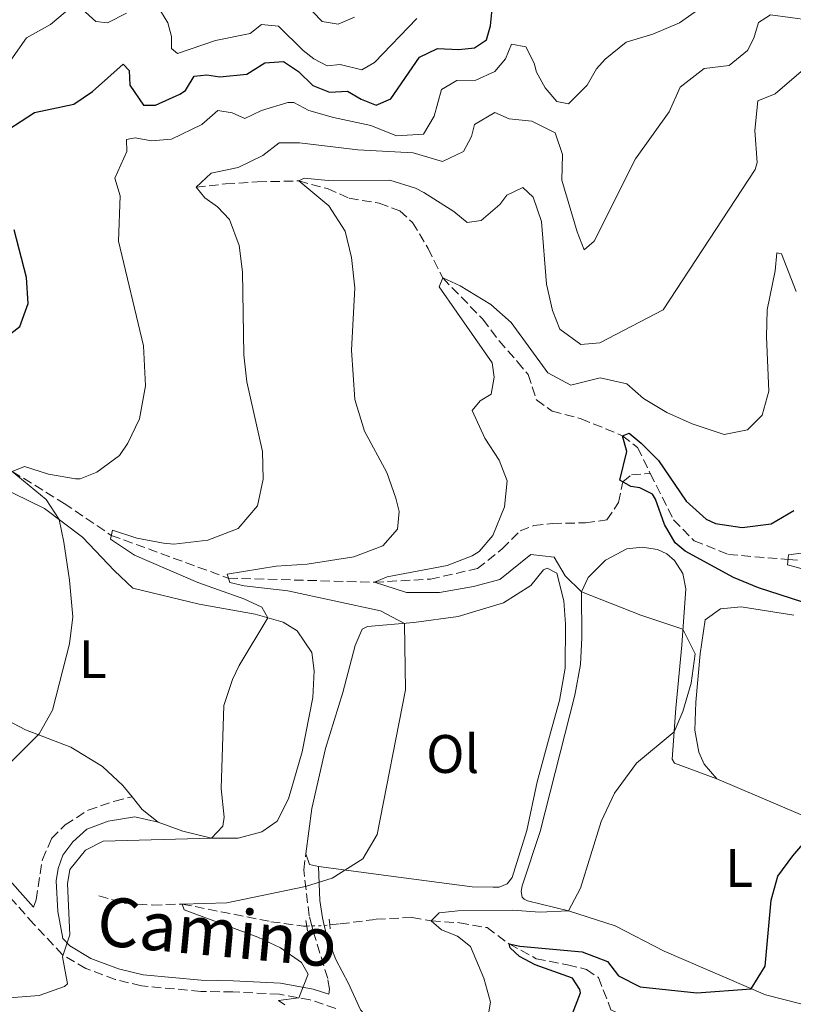
# Model space of a CAD drawing. Units: metres. Extents: x 628215 to 631677, y 4713423 to 4715800.
# Drawn here: x 629992 to 630135, y 4714071 to 4714252 of the extents above; entities that cross this region are included whole.
import ezdxf
from ezdxf.enums import TextEntityAlignment as Align

# ---------------------------------------------------------------- set-up
doc = ezdxf.new("R2010")
doc.units = ezdxf.units.M
doc.header["$MEASUREMENT"] = 0
for name, pattern in [('DGN Style 2', [1.7399219301090239, 1.043953158065414, -0.6959687720436097]), ('DGN Style 3', [2.435890702152634, 1.739921930109024, -0.6959687720436097]), ('DGN Style 5', [1.217945351076317, 0.5219765790327072, -0.6959687720436097])]:
    doc.linetypes.add(name, pattern=pattern)
for name, color, linetype, lineweight in [('Barranco lineal', 142, 'DGN Style 3', 13), ('Barranco lineal no visto', 142, 'DGN Style 5', 0), ('Camino', 7, 'DGN Style 3', 0), ('Curva de nivel directora', 30, 'Continuous', 30), ('Curva de nivel intermedia', 30, 'Continuous', 0), ('Etiqueta de uso rústico', 92, 'Continuous', 0), ('Línea de cambio de uso (parcela vista)', 92, 'Continuous', 0), ('Margen derecho', 7, 'Continuous', 0), ('Pontón-alcantarilla (pasos de agua)', 1, 'DGN Style 2', 0)]:
    doc.layers.add(name, color=color, linetype=linetype, lineweight=lineweight)
doc.styles.add('Style-Arial', font='arial.ttf')

msp = doc.modelspace()

# ---------------------------------------------------------------- linework, layer by layer
at = {"layer": 'Barranco lineal', "color": 142, "linetype": 'DGN Style 3', "lineweight": 13}
for points in [[(630024.5800000001, 4714221.57, 540), (630030.0199999996, 4714222.130000001, 539.0599999999977), (630035.8899999997, 4714222.529999999, 537.6000000000058), (630043.54, 4714222.689999999, 535), (630048.8499999996, 4714221.27, 534.7200000000012), (630052.8700000001, 4714219.51, 533.779999999999), (630058.4100000003, 4714218.560000001, 532.9799999999959), (630062.2100000001, 4714217.17, 532.5099999999948), (630064.5700000003, 4714215.039999999, 532.2100000000064), (630067.4400000004, 4714210.230000001, 531.6900000000023), (630070.1299999999, 4714204.77, 530), (630077.5599999997, 4714197.140000001, 529.1100000000006), (630080.54, 4714193.15, 528.1900000000023), (630083.9600000001, 4714189.300000001, 527.9799999999959), (630085.9000000004, 4714186.960000001, 527.2299999999959), (630087.4500000002, 4714182.24, 526.7100000000064), (630090.3499999996, 4714180.180000001, 526.5899999999965), (630095.6900000004, 4714178.76, 526.1999999999971), (630103.3600000005, 4714175.65, 525), (630106.1200000001, 4714173.460000001, 525), (630108.4699999997, 4714168.66, 524.6699999999983)], [(629990.6299999999, 4714169.050000001, 545), (630000.2199999997, 4714163.15, 544.0099999999948), (630008.9199999999, 4714157.24, 540), (630030.5300000003, 4714149.34, 535), (630057.5199999996, 4714148.58, 530), (630067.8499999996, 4714149.17, 529.25), (630076.5499999998, 4714151.100000001, 528.779999999999), (630081.0999999996, 4714154.74, 528.2200000000012), (630084.4299999997, 4714158.08, 527.8399999999965), (630086.9500000002, 4714159.060000001, 527.6000000000058), (630090.3700000001, 4714159.449999999, 527.279999999999), (630096.4800000006, 4714159.550000001, 526.8099999999977), (630100.4600000001, 4714160.08, 525.820000000007), (630102.6200000001, 4714163.310000001, 525.4900000000052), (630103.3799999999, 4714167.119999999, 525), (630105, 4714168.41, 524.8600000000006), (630108.4699999997, 4714168.66, 524.6699999999983)], [(630108.4699999997, 4714168.66, 524.6699999999983), (630112.75, 4714160.130000001, 524.1100000000006), (630116.5700000003, 4714156.25, 523.070000000007), (630122.9000000004, 4714153.720000001, 521.9499999999971), (630133.9299999997, 4714152.779999999, 520), (630142.4400000004, 4714152.24, 519.2100000000064)], [(630006.6500000004, 4714090.680000001, 538.3999999999943), (630011.4100000003, 4714089.300000001, 537.6900000000023), (630016.5899999999, 4714088.970000001, 536.3500000000058), (630022.0099999999, 4714089.16, 535), (630038.3899999997, 4714085.9, 534.179999999993), (630044.4100000003, 4714085.08, 533.8999999999943), (630045.0099999999, 4714085.100000001, 533.8500000000058)], [(630049.2599999999, 4714085.32, 533.3500000000058), (630051.1699999999, 4714085.5, 533), (630057.8499999996, 4714086.34, 532.320000000007), (630064.4699999997, 4714086.680000001, 531.2899999999936), (630068.0099999999, 4714086.039999999, 530), (630073.25, 4714085.699999999, 528.8000000000029), (630078.3200000003, 4714084.800000001, 526.9900000000052), (630082.4199999999, 4714081.789999999, 525), (630087.4000000004, 4714079.050000001, 524.5800000000017), (630093.1900000004, 4714077.92, 524.0099999999948), (630096.6799999997, 4714077.09, 523.3300000000017), (630098.9199999999, 4714075.57, 523), (630101.2000000002, 4714069.619999999, 522.0899999999965), (630104.0099999999, 4714068.33, 521.8999999999943), (630110.29, 4714066.32, 521.5200000000041), (630120.6100000005, 4714062.390000001, 520), (630124.3600000005, 4714059.75, 519.6699999999983), (630128.8600000005, 4714057.470000001, 519.5099999999948), (630143.2100000001, 4714053.57, 518.2899999999936)]]:
    msp.add_polyline3d(points, dxfattribs=at)
at = {"layer": 'Barranco lineal no visto', "color": 142, "linetype": 'DGN Style 5', "lineweight": 0, "extrusion": (0.07269212614273413, 0.001514419237020227, 0.9973532780971964), "elevation": 53470.8495504228, "flags": 128}
msp.add_lwpolyline([(4699939.32140687, -726131.2367648281), (4699939.32140687, -726132.1995212875)], dxfattribs=at)
at = {"layer": 'Barranco lineal no visto', "color": 142, "linetype": 'DGN Style 5', "lineweight": 0, "extrusion": (0.01375955522760688, 0.8785476054893826, 0.47745657344811), "elevation": 4150472.20333905, "flags": 128}
msp.add_lwpolyline([(-556147.1456114218, -2254736.696285821), (-556148.7547876094, -2254736.832858142), (-556149.433764639, -2254736.980811489)], dxfattribs=at)
at = {"layer": 'Barranco lineal no visto', "color": 142, "linetype": 'DGN Style 5', "lineweight": 0, "extrusion": (0.1754262649982105, 0.01754262636598143, 0.9843362646011582), "elevation": 193749.6216195294, "flags": 128}
msp.add_lwpolyline([(4627997.967514426, -1078729.091482371), (4627997.967514426, -1078730.112462292)], dxfattribs=at)
at = {"layer": 'Camino', "color": 7, "linetype": 'DGN Style 3', "lineweight": 0}
for points in [[(629994.5700000002, 4714088.61, 540.9199999999983), (629995.0599999975, 4714089.930000002, 540.8999999999943), (629996.1900000006, 4714097.37, 540.7400000000054), (629997.9099999996, 4714101.230000002, 540.7400000000054), (630000.4299999987, 4714103.78, 540.7599999999949), (630004.6399999997, 4714106.490000002, 540.779999999999), (630009.559999997, 4714108.180000002, 541.3099999999977), (630012.749999999, 4714108.939999999, 541.330000000002)], [(630045.9699999982, 4714085.119999999, 534.0000000000001), (630045.4600000008, 4714086.970000002, 534.2100000000065), (630044.4599999995, 4714095.460000001, 535.3899999999994), (630044.8700000007, 4714098.449999999, 536.0800000000019)], [(630050.3899999994, 4714069.880000002, 534.279999999999), (630045.6700000009, 4714071.450000001, 534.8399999999966), (630039.9600000001, 4714072.500000001, 535.6900000000023), (630031.3799999993, 4714072.930000001, 536.8600000000006), (630025.4400000003, 4714073.02, 537.3099999999978), (630014.4799999989, 4714074.060000001, 538.4600000000065), (630009.6399999999, 4714075.220000002, 538.9700000000013), (630004.2300000007, 4714077.26, 539.5599999999977), (629999.9400000013, 4714079.779999999, 540.0599999999978), (629994.6299999983, 4714085.440000001, 540.5200000000041), (629987.2099999997, 4714093.770000001, 542.3999999999943)], [(630049.0799999973, 4714072.49, 534.5200000000043), (630049.2499999994, 4714073.430000001, 534.5200000000043), (630048.8899999995, 4714075.42, 534.5200000000043), (630046.4100000008, 4714083.51, 533.8099999999978), (630045.9699999982, 4714085.119999999, 534.0000000000001)]]:
    msp.add_polyline3d(points, dxfattribs=at)
at = {"layer": 'Curva de nivel directora', "color": 30, "linetype": 'Continuous', "lineweight": 30, "flags": 128}
for points, elevation in [([(629987.469999999, 4714230.680000001), (629994.7699999991, 4714235.310000001), (630002.02, 4714236.840000001), (630005.4600000001, 4714239.200000001), (630011.1100000006, 4714244.270000001), (630012.2100000002, 4714243.060000001), (630012.3499999989, 4714240.390000002), (630014.8999999993, 4714236.670000001), (630017.0599999984, 4714236.660000003), (630021.6099999992, 4714238.710000002), (630022.6100000006, 4714239.380000002), (630024.2099999987, 4714242.04), (630026.5499999989, 4714242.310000001), (630028.9499999996, 4714241.930000001), (630033.9299999995, 4714242.390000001), (630037.28, 4714244.500000001), (630040.6999999998, 4714244.750000001), (630043.5000000005, 4714242.910000001), (630046.1299999993, 4714240.33), (630049.2499999994, 4714239.109999999), (630052.5300000008, 4714239.260000002), (630055.0499999997, 4714237.790000001), (630057.8399999993, 4714236.710000001), (630060.5399999993, 4714237.830000001), (630065.8199999989, 4714245.58), (630069.1799999983, 4714247.180000001), (630073.1300000001, 4714246.970000001), (630075.989999999, 4714247.25), (630078.2199999996, 4714248.740000002), (630078.9299999982, 4714251.330000001), (630079.4299999989, 4714256.300000003)], 550.0000000000001), ([(629988.4500000003, 4714193.02), (629992.0199999998, 4714195.800000001), (629993.6000000001, 4714200.060000001), (629993.2899999995, 4714204.890000001), (629990.9800000006, 4714213.690000001)], 550.0000000000001), ([(630144.6299999991, 4714142.300000002), (630128.4399999997, 4714147.540000001), (630123.8499999986, 4714149.49), (630114.919999999, 4714154.32), (630113.0799999996, 4714155.890000002), (630111.0999999992, 4714159.240000002), (630109.4400000006, 4714163.930000002), (630108.8499999985, 4714164.840000001), (630106.5300000004, 4714166.020000001), (630104.8799999986, 4714166.28), (630102.8400000001, 4714167.420000001), (630104.1199999988, 4714172.7), (630103.360000001, 4714175.65), (630104.5799999991, 4714176.090000001), (630106.7699999996, 4714174.289999999), (630109.9700000003, 4714171.060000001), (630115.0699999988, 4714163.58), (630118.7799999992, 4714160.25), (630120.4899999991, 4714159.440000001), (630125.4400000002, 4714158.720000001), (630130.7799999999, 4714159.369999999), (630134.9699999986, 4714161.83)], 525.0000000000001), ([(630094.0499999991, 4714068.730000001), (630095.5800000003, 4714072.74), (630095.4299999983, 4714073.400000002), (630094.1299999997, 4714075.449999999), (630087.2299999996, 4714077.920000002), (630084.3399999995, 4714079.470000001), (630082.5800000004, 4714081.04), (630082.4199999995, 4714081.790000001), (630084.3999999999, 4714081.350000001), (630095.8799999999, 4714080.36), (630100.5400000003, 4714078.560000001), (630102.63, 4714075.869999999), (630106.6100000008, 4714073.86), (630117.0899999995, 4714072.760000001), (630127.1299999999, 4714073.480000001), (630129.7000000003, 4714077.7), (630130.8099999989, 4714089.890000001), (630132.0099999993, 4714094.33), (630134.7699999998, 4714098.029999999), (630139.989999999, 4714104.12)], 525.0000000000001)]:
    msp.add_lwpolyline(points, dxfattribs=dict(at, elevation=elevation))
at = {"layer": 'Curva de nivel intermedia', "color": 30, "linetype": 'Continuous', "lineweight": 0, "flags": 128}
for points, elevation in [([(630108.9199999998, 4714249.779999998), (630113.8500000006, 4714251.899999999), (630122.5600000012, 4714258.06)], 545), ([(630111.9300000007, 4714235.439999999), (630113.9700000014, 4714240.029999998), (630118.4200000016, 4714243.48), (630123.0199999993, 4714243.98), (630126.4000000012, 4714246.760000001), (630127.5900000003, 4714249.029999999), (630128.4800000021, 4714251.959999999), (630130.6700000004, 4714253.359999998), (630137.9200000013, 4714252.399999999), (630149.9700000011, 4714256.350000001)], 540.0000000000001), ([(629990.4000000015, 4714245.02), (629993.2699999993, 4714249.119999998), (629997.7199999995, 4714251.600000001), (630001.5799999997, 4714254.82)], 555.0000000000001), ([(630003.5199999998, 4714254.4), (630006.0900000003, 4714252.140000001), (630008.2400000006, 4714251.869999998), (630011.7499999999, 4714253.689999999)], 555.0000000000001), ([(630018.0400000019, 4714254.119999998), (630019.3499999995, 4714251.91), (630020.04, 4714249.36), (630020.0600000002, 4714247.130000002), (630021.150000001, 4714246.230000001), (630028.1400000004, 4714248.609999998), (630034.570000001, 4714249.949999998), (630036.6900000023, 4714251.579999999), (630039.8200000015, 4714251.249999999), (630044.35, 4714246.77), (630046.3000000013, 4714245.249999999), (630048.7900000013, 4714243.949999998), (630051.1800000007, 4714244.220000002), (630055.1900000006, 4714243.210000001), (630057.5399999997, 4714244.560000001), (630065.3300000015, 4714252.679999999)], 555.0000000000001), ([(630046.1200000001, 4714253.939999999), (630047.8600000015, 4714252.140000001), (630050.85, 4714251.650000001)], 560), ([(630050.85, 4714251.650000001), (630053.8400000005, 4714252.939999999)], 560), ([(629990.2000000004, 4714115.15), (629995.5899999995, 4714120.59), (629998.0900000005, 4714124.939999999), (630001.1900000008, 4714137.220000001), (630001.7899999998, 4714142.199999998), (630001.2100000009, 4714148.96), (630000.1700000016, 4714155.960000001), (629999.2800000019, 4714160.17), (629996.8700000002, 4714163.890000001), (629990.6299999995, 4714169.05), (629992.8700000015, 4714169.939999999), (629997.3500000008, 4714168.550000002), (630002.3100000008, 4714167.689999999), (630003.1500000011, 4714167.710000001), (630006.2699999991, 4714168.929999999), (630010.4500000011, 4714171.96), (630011.9700000011, 4714174.289999999), (630014.1100000001, 4714178.789999999), (630015.2300000022, 4714184.84), (630014.85, 4714192.230000001), (630010.2800000013, 4714211.599999999), (630010.5700000018, 4714219.930000001), (630009.5800000017, 4714223.199999999), (630011.8000000013, 4714228.119999999), (630011.7099999995, 4714230.37), (630013.3099999999, 4714230.679999998), (630016.3200000008, 4714230.119999999), (630020.0300000012, 4714230.42), (630025.6200000013, 4714233.09), (630028.5899999996, 4714235.679999999), (630031.2699999998, 4714235.249999999), (630033.5899999997, 4714234.25), (630036.6699999998, 4714235.71), (630041.5500000014, 4714237.179999998), (630042.6600000003, 4714237.17), (630045.4100000015, 4714235.71), (630049.9800000003, 4714234.42), (630056.8700000015, 4714232.939999998), (630061.600000001, 4714231.039999999), (630066.6000000011, 4714231.319999999), (630068.5400000013, 4714234.63), (630069.9100000014, 4714239.59), (630072.7500000001, 4714241.230000001), (630076.2800000017, 4714241.289999999), (630079.7700000008, 4714242.890000002), (630081.7100000009, 4714245.23), (630082.8399999997, 4714247.920000001), (630085.4800000017, 4714247.449999999), (630087.0300000008, 4714244.42), (630087.4300000007, 4714242.779999999), (630089.0300000012, 4714239.9), (630091.2300000006, 4714237.350000001), (630093.3499999995, 4714236.960000001), (630096.8200000008, 4714240.399999999), (630098.5100000006, 4714243.390000001), (630100.1199999999, 4714245.199999998), (630104.0000000002, 4714248.350000001), (630108.9199999998, 4714249.779999998)], 545), ([(630091.7699999993, 4714195.329999999), (630095.6200000005, 4714192.479999999), (630099.1800000012, 4714192.779999998), (630110.8300000009, 4714198.880000001), (630127.8499999996, 4714224.779999999), (630128.1900000017, 4714226.09), (630127.7700000014, 4714231.999999999), (630128.3400000012, 4714237.46), (630131.5100000009, 4714238.779999998), (630139.3400000007, 4714245.48)], 535), ([(629988.5100000006, 4714071.71), (629995.6200000007, 4714072.249999999), (630000.3100000002, 4714073.9), (630000.850000001, 4714074.449999998), (629999.91, 4714079.390000001), (630001.24, 4714083.469999999), (630000.850000001, 4714092.899999999), (630001.2800000003, 4714095.539999999), (630004.1400000014, 4714099.109999998), (630007.4000000001, 4714100.759999998), (630027.4200000007, 4714101.330000001), (630029.5500000007, 4714103.53), (630029.7499999999, 4714105.170000001), (630029.1999999998, 4714110.470000001), (630029.7000000007, 4714125.84), (630031.2899999998, 4714130.619999998), (630032.5400000014, 4714133.220000001), (630037.8099999998, 4714142.009999999), (630036.7400000015, 4714143.970000001), (630033.4300000012, 4714145.509999999), (630024.8800000015, 4714148.52), (630013.1900000015, 4714153.600000001), (630008.7700000004, 4714156.529999998), (630009.1200000013, 4714158.23), (630013.6100000017, 4714156.699999998), (630018.5400000003, 4714155.779999999), (630020.4900000016, 4714155.59), (630026.7700000004, 4714156.350000001), (630032.3700000015, 4714158.509999999), (630035.9200000011, 4714162.699999999), (630036.9600000004, 4714167.600000001), (630036.8399999997, 4714172.749999999), (630033.9500000018, 4714185.599999999), (630033.4199999999, 4714190.57), (630033.1500000017, 4714205.880000001), (630032.5599999994, 4714210.749999999), (630030.74, 4714215.56), (630028.5400000005, 4714217.92), (630026.1700000013, 4714219.580000001), (630024.5799999997, 4714221.57), (630027.3600000005, 4714224.149999999), (630032.3700000015, 4714225.17), (630036.8900000011, 4714227.359999999), (630039.9500000011, 4714229.76), (630043.7100000007, 4714229.730000001), (630054.4300000007, 4714228.45), (630064.650000002, 4714227.909999999), (630070.0800000012, 4714226.3), (630073.9500000004, 4714228.099999999), (630075.4500000002, 4714230.899999999), (630075.9800000022, 4714233.119999999), (630079.7500000007, 4714235.34), (630082.4000000017, 4714234.160000001), (630086.5900000003, 4714233.759999998), (630090.900000002, 4714231.57), (630092.2300000021, 4714227.599999998), (630092.1200000002, 4714222.849999999), (630094.9500000001, 4714213.269999999), (630096.2300000007, 4714209.949999999), (630098.1300000006, 4714211.579999999), (630105.7300000002, 4714226.789999999), (630111.9300000007, 4714235.439999999)], 540.0000000000001), ([(630040.9900000005, 4714070.539999999), (630039.8000000013, 4714071.319999998), (630043.5300000019, 4714071.84), (630045.290000001, 4714076.199999998), (630044.0800000017, 4714078.34), (630040.1800000013, 4714081.050000001), (630035.9700000002, 4714083.039999999), (630022.4000000004, 4714088.09), (630022.0100000015, 4714089.16), (630030.2700000005, 4714089.390000001), (630044.8200000015, 4714092.41), (630049.7300000022, 4714093.949999998), (630055.4000000006, 4714097.49), (630058.0000000001, 4714101.99), (630063.2800000019, 4714128.720000001), (630063.0499999995, 4714140.980000001), (630058.6300000005, 4714143.300000001), (630041.5200000001, 4714146.970000001), (630033.4800000002, 4714147.930000001), (630030.7900000013, 4714148.539999997), (630030.2999999997, 4714150.08), (630039.39, 4714151.550000001), (630045.1100000021, 4714151.92), (630053.6900000008, 4714153.279999998), (630059.0599999997, 4714155.289999999), (630061.7799999998, 4714158.390000001), (630062.0599999992, 4714161.640000001), (630061.4500000012, 4714164.119999999), (630059.8300000008, 4714168.849999999), (630055.7100000014, 4714176.470000001), (630053.8800000007, 4714182.32), (630053.2599999993, 4714191.470000001), (630053.920000001, 4714202.939999999), (630053.3100000008, 4714208.57), (630052.1100000005, 4714213.420000001), (630049.1199999999, 4714218.109999999), (630043.5400000007, 4714222.689999999), (630044.5199999998, 4714223.180000001), (630048.9900000001, 4714222.779999999), (630060.3600000006, 4714222.819999999), (630065.1300000004, 4714221.38), (630066.6500000004, 4714220.58), (630072.2000000003, 4714217.050000001), (630074.6800000013, 4714215.019999999), (630077.2500000017, 4714215.390000001), (630080.6800000005, 4714218.32), (630081.9700000002, 4714220.07), (630084.9500000019, 4714221.489999999), (630086.8600000008, 4714219.679999999), (630088.3899999997, 4714215.199999999), (630089.2800000015, 4714203.659999999), (630090.4000000014, 4714198.74), (630091.7699999993, 4714195.329999999)], 535), ([(630075.5500000007, 4714180.289999999), (630077.0700000008, 4714182.099999999), (630079.0700000012, 4714183.300000002), (630079.63, 4714186.46), (630079.2600000012, 4714189.090000001), (630069.450000001, 4714203.109999999), (630070.1300000005, 4714204.769999998), (630073.3500000014, 4714203.319999999), (630079.0399999999, 4714199.890000001), (630082.7600000015, 4714196.529999999), (630089.5300000019, 4714187.28), (630093.800000001, 4714185), (630099.2300000003, 4714186.31), (630104.1100000021, 4714185.230000001), (630107.23, 4714182.49), (630111.5400000017, 4714179.96), (630116.2100000011, 4714177.81), (630122.0899999995, 4714175.869999999), (630126.4400000013, 4714176.699999998), (630129.1200000015, 4714179.42), (630130.3700000008, 4714183.849999999), (630129.9200000016, 4714193.9), (630130.0800000003, 4714198.890000001), (630131.5100000009, 4714206.09), (630131.8300000004, 4714209.429999999), (630132.7300000011, 4714209.259999999), (630135.4200000003, 4714202.26)], 530.0000000000001), ([(630078.3100000012, 4714067.099999999), (630078.9600000017, 4714071.050000001), (630077.7200000011, 4714075.439999999), (630075.2699999993, 4714081.319999999), (630072.8500000007, 4714083.21), (630069.9100000014, 4714084.380000001), (630068.0100000015, 4714086.04), (630069.4900000012, 4714087.52), (630072.9100000011, 4714087.91), (630083.060000001, 4714088.020000001), (630087.9900000019, 4714087.680000001), (630093.3700000019, 4714087.929999999), (630095.5600000002, 4714092.100000001), (630099.4000000001, 4714104.38), (630101.85, 4714109.63), (630105.9400000003, 4714115.189999999), (630112.8700000016, 4714120.970000001), (630114.4600000009, 4714124.699999999), (630116.05, 4714129.930000001), (630116.7699999998, 4714135.350000001), (630114.500000001, 4714139.91), (630106.7300000016, 4714142.51), (630095.7800000014, 4714146.79), (630092.7200000016, 4714149.789999999), (630090.7400000012, 4714153.189999999), (630086.4100000015, 4714153.73), (630080.6600000004, 4714149.080000001), (630075.8400000014, 4714147.78), (630069.5100000014, 4714146.67), (630063.4500000018, 4714146.689999999), (630057.5199999996, 4714148.58), (630059.8900000011, 4714149.590000001), (630070.9400000018, 4714151.649999999), (630075.5799999998, 4714153.449999998), (630076.8700000017, 4714154.279999999), (630079.3600000017, 4714157.190000001), (630081.5700000002, 4714162.53), (630082.0599999997, 4714167.329999999), (630080.5900000011, 4714171.109999998), (630077.8900000011, 4714175.199999999), (630075.5500000007, 4714180.289999999)], 530.0000000000001), ([(630139.0099999999, 4714150.410000001), (630133.8200000019, 4714151.779999998), (630134.020000001, 4714153.67), (630136.3200000009, 4714153.940000001)], 520)]:
    msp.add_lwpolyline(points, dxfattribs=dict(at, elevation=elevation))
at = {"layer": 'Línea de cambio de uso (parcela vista)', "color": 92, "linetype": 'Continuous', "lineweight": 0, "extrusion": (-0.07333820790334751, -0.4785191386093939, 0.8750091092360405), "elevation": -2301543.123131155, "flags": 128}
msp.add_lwpolyline([(-91301.64213257167, 4161066.025069709), (-91281.37510270881, 4161060.117278196), (-91270.28844517493, 4161057.411261804)], dxfattribs=at)
at = {"layer": 'Línea de cambio de uso (parcela vista)', "color": 92, "linetype": 'Continuous', "lineweight": 0, "extrusion": (-0.08877250625683367, -0.2273609618518713, 0.9697558636887289), "elevation": -1127207.118142005, "flags": 128}
msp.add_lwpolyline([(-1127682.987274114, 4480785.281932871), (-1127686.599265261, 4480786.429111999), (-1127689.212941001, 4480787.945027277)], dxfattribs=at)
at = {"layer": 'Línea de cambio de uso (parcela vista)', "color": 92, "linetype": 'Continuous', "lineweight": 0, "extrusion": (0.03734977439912376, -0.1493990976949603, 0.988071305099114), "elevation": -680220.335854148, "flags": 128}
msp.add_lwpolyline([(1754571.804376172, 4367887.367494127), (1754570.300655296, 4367888.081793454), (1754570.118753577, 4367890.224691437)], dxfattribs=at)
at = {"layer": 'Línea de cambio de uso (parcela vista)', "color": 92, "linetype": 'Continuous', "lineweight": 0}
for points in [[(629973.7599999999, 4714173.33, 550.2700000000041), (629996.5599999997, 4714162.230000001, 545.4600000000064), (630003.5999999996, 4714156.9, 544.3800000000047), (630009.5, 4714150.699999999, 543.0599999999977), (630012.8899999997, 4714147.51, 542.570000000007), (630025.1299999999, 4714144.52, 540.9499999999971), (630035.4900000002, 4714142.66, 540.320000000007), (630040.6600000003, 4714141.220000001, 539.8699999999953), (630043.2699999996, 4714139.59, 539.8000000000029), (630045.9900000002, 4714135.600000001, 539.7100000000064), (630046.3700000001, 4714132.199999999, 539.8500000000058), (630046.1699999999, 4714127.289999999, 539.820000000007), (630044.1699999999, 4714117.27, 539.6399999999994), (630041.6399999997, 4714108.609999999, 539.779999999999), (630039.54, 4714104.460000001, 539.8000000000029), (630036.7300000006, 4714102.52, 539.8899999999994), (630032.3799999999, 4714101.32, 540.029999999999), (630027.4199999999, 4714101.33, 540.3399999999965), (630022.1399999997, 4714102.609999999, 540.5500000000029), (630017.6100000005, 4714104.27, 540.7599999999948)], [(630136.2599999999, 4714070.730000001, 524.1300000000047), (630129.7300000006, 4714072.359999999, 524.7899999999936), (630111.0199999996, 4714080.439999999, 527.6499999999943), (630102.0099999999, 4714085.109999999, 529.1100000000006), (630093.3700000001, 4714087.930000001, 530.2100000000064), (630085.7999999998, 4714089.779999999, 530.7100000000064), (630085.1600000003, 4714090.08, 530.7100000000064), (630084.7800000003, 4714090.42, 530.7100000000064), (630084.5999999996, 4714091.5, 530.7100000000064), (630084.79, 4714092.51, 530.7100000000064), (630088.1100000005, 4714102.550000001, 530.679999999993), (630094.5599999997, 4714127.699999999, 531.0099999999948), (630095.5899999999, 4714133.42, 531.0399999999936), (630095.8200000003, 4714138.4, 531.0800000000017), (630095.7800000003, 4714146.789999999, 530.3099999999977), (630097, 4714149.49, 529.6499999999943), (630100.1699999999, 4714152.640000001, 528.9700000000012), (630104.1299999999, 4714154.75, 528.5), (630106.9800000006, 4714155.060000001, 528.4199999999983), (630109.7999999998, 4714154.65, 528.3800000000047), (630111.5199999996, 4714153.82, 528.3999999999943), (630112.9699999997, 4714152.59, 528.4600000000064), (630114.4900000002, 4714150.17, 528.6199999999953), (630115.0099999999, 4714147.380000001, 528.8300000000017), (630114.2999999998, 4714136.99, 530.1000000000058), (630113.2000000002, 4714125.300000001, 530.5200000000041), (630112.4900000002, 4714115.91, 529.1100000000006), (630112.9199999999, 4714115.17, 529.0599999999977), (630120.7400000002, 4714112.300000001, 527.7200000000012)], [(630044.8700000001, 4714098.449999999, 536.0800000000017), (630045.9800000006, 4714106.779999999, 536.1000000000058), (630048.4800000006, 4714117.890000001, 536.1000000000058), (630051.6699999999, 4714128.199999999, 536.029999999999), (630053.9500000002, 4714136.930000001, 535.8699999999953), (630055.2699999996, 4714139.939999999, 535.6999999999971), (630056.2400000002, 4714140.42, 535.6600000000036), (630064.8300000001, 4714141.130000001, 534.6199999999953), (630072.9600000001, 4714142.24, 533.4700000000012), (630081.3300000001, 4714144.800000001, 532.7200000000012), (630086.4199999999, 4714147.960000001, 532.2299999999959), (630088.7300000006, 4714150.890000001, 531.9199999999983), (630089.4500000002, 4714151.16, 531.9199999999983), (630091.1799999997, 4714150.289999999, 531.9900000000052), (630092.5300000003, 4714145.17, 532.1600000000036), (630092.8099999997, 4714140.850000001, 532.5099999999948), (630092.7300000006, 4714132.699999999, 532.6000000000058), (630091.6799999997, 4714126.720000001, 532.6499999999943), (630090.0599999997, 4714120.77, 532.9100000000036), (630087.5800000001, 4714111.710000001, 532.7700000000041), (630085.6799999997, 4714102.710000001, 532.5800000000017), (630082.9800000006, 4714094.039999999, 532.2700000000041), (630082.0499999998, 4714092.9, 532.3000000000029), (630080.5899999999, 4714092.289999999, 532.3000000000029), (630079.4299999997, 4714092.27, 532.5800000000017), (630075.5599999997, 4714092.32, 532.6499999999943), (630063.3600000005, 4714093.91, 533.820000000007), (630047.1900000004, 4714096.119999999, 535.6399999999994)], [(630120.7400000002, 4714112.300000001, 527.7200000000012), (630118.4000000004, 4714114.99, 528.3300000000017), (630117.4400000004, 4714117.230000001, 528.3300000000017), (630116.6699999999, 4714121.279999999, 528.8000000000029), (630116.9000000004, 4714126.430000001, 528.8899999999994), (630117.7100000001, 4714135.369999999, 528.5399999999936), (630118.6200000001, 4714141.630000001, 527.929999999993), (630121.4600000001, 4714143.67, 527.5500000000029), (630125.2300000006, 4714144.039999999, 527.429999999993), (630134.9800000006, 4714142.51, 526.1699999999983)], [(630012.75, 4714108.939999999, 541.4100000000036), (630011.04, 4714111.029999999, 541.75), (630007.3099999997, 4714114.58, 542.3800000000047), (630001.4800000006, 4714118.15, 543.75), (629993.0899999999, 4714121.350000001, 544.9900000000052), (629980.6299999999, 4714127.869999999, 547.0800000000017)]]:
    msp.add_polyline3d(points, dxfattribs=at)
at = {"layer": 'Margen derecho', "color": 7, "linetype": 'Continuous', "lineweight": 0}
for points in [[(629994.5700000002, 4714088.61, 540.9199999999983), (629988.7199999985, 4714095.180000001, 542.3999999999943), (629978.1599999995, 4714106.029999999, 545.029999999999), (629969.5499999997, 4714116.95, 547.2899999999937), (629965.9299999987, 4714120.670000002, 548.2100000000065), (629963.7899999997, 4714122.290000002, 548.6300000000048), (629953.0699999996, 4714128.840000001, 550.4199999999984), (629940.8599999989, 4714135.230000001, 552.2200000000013), (629935.100000001, 4714139.57, 552.1999999999971), (629923.7399999973, 4714149.730000001, 551.6799999999931), (629919.449999998, 4714152.730000001, 551.5), (629912.2499999985, 4714156.689999999, 551.1600000000036), (629895.9800000008, 4714164.77, 550.300000000003), (629889.729999999, 4714168.41, 549.8600000000007), (629883.579999998, 4714173.779999999, 549.4700000000014), (629873.8399999992, 4714183.9, 549.429999999993), (629864.8899999994, 4714195.710000001, 549.3500000000059)], [(630049.0799999973, 4714072.49, 534.5200000000043), (630046.1799999983, 4714073.449999999, 534.8399999999966), (630040.1999999993, 4714074.550000001, 535.6900000000023), (630031.4499999986, 4714074.990000002, 536.8600000000006), (630025.5499999998, 4714075.080000001, 537.3099999999978), (630014.820000001, 4714076.100000001, 538.4600000000065), (630010.25, 4714077.199999999, 538.9700000000013), (630005.1200000002, 4714079.130000001, 539.5599999999977), (630001.2399999978, 4714081.410000001, 540.0599999999978), (629999.9600000015, 4714082.790000002, 540.2200000000012), (629999.0599999984, 4714087.800000001, 540.3099999999977), (629998.75, 4714093.430000002, 540.5), (629999.120000001, 4714095.74, 540.4100000000036), (629999.9899999984, 4714098.180000002, 540.3800000000047), (630001.8099999977, 4714100.630000001, 540.5), (630004.3999999983, 4714102.970000002, 540.6199999999955), (630008.3500000001, 4714104.490000002, 540.8099999999978), (630013.300000001, 4714105.24, 541.0500000000031), (630017.6099999984, 4714104.27, 540.7599999999949)], [(630047.1900000009, 4714096.12, 535.6399999999994), (630047.4099999999, 4714089.790000003, 534.3500000000059), (630047.9100000006, 4714086.600000001, 533.8300000000017), (630048.2600000014, 4714085.220000002, 533.9199999999983)], [(630048.2600000014, 4714085.220000002, 533.9199999999983), (630048.8099999991, 4714083.090000002, 534.0700000000071), (630050.3799999983, 4714078.890000002, 534.1399999999995), (630052.7499999999, 4714074.480000001, 534.2400000000055), (630054.9200000024, 4714069.600000001, 534.0399999999936), (630057.2800000005, 4714067.029999999, 533.7599999999948), (630060.5100000004, 4714062.130000002, 533.7100000000064), (630062.6600000005, 4714059.53, 533.7100000000064), (630066.1599999985, 4714056.040000001, 532.7299999999959), (630070.0299999999, 4714053.540000003, 531.7599999999949), (630083.8199999988, 4714046.230000001, 529.8899999999994), (630092.6000000008, 4714041.680000001, 528.9400000000024), (630101.6599999999, 4714037.619999999, 527.7899999999936), (630111.6000000021, 4714032.480000001, 526.429999999993), (630120.3399999995, 4714027.580000001, 525.229999999996), (630126.589999999, 4714023.49, 523.9600000000064), (630130.7399999974, 4714020.050000001, 523.4900000000052), (630134.1099999981, 4714016.300000002, 522.7400000000054), (630136.8599999996, 4714012.140000002, 522.2200000000013)]]:
    msp.add_polyline3d(points, dxfattribs=at)
at = {"layer": 'Pontón-alcantarilla (pasos de agua)', "color": 1, "linetype": 'DGN Style 2', "lineweight": 0, "extrusion": (0.001384466283939133, -0.009506668526355537, 0.9999538521885092), "elevation": -43409.04301764645, "flags": 128}
msp.add_lwpolyline([(630043.6668575478, 4713885.442244804), (630043.5168438469, 4713886.472291352)], dxfattribs=at)
at = {"layer": 'Pontón-alcantarilla (pasos de agua)', "color": 1, "linetype": 'DGN Style 2', "lineweight": 0, "extrusion": (0.001555714014232997, -0.01127892658433458, 0.9999351806837337), "elevation": -51655.73451382488, "flags": 128}
msp.add_lwpolyline([(630043.5367596202, 4713801.449503639), (630043.4167442071, 4713802.319558983)], dxfattribs=at)
at = {"layer": 'Pontón-alcantarilla (pasos de agua)', "color": 1, "linetype": 'DGN Style 2', "lineweight": 0, "elevation": 533.679999999993, "flags": 128}
for points in [[(630049.2599999999, 4714085.32), (630049.1100000005, 4714086.57)], [(630049.3499999996, 4714084.58), (630049.2599999999, 4714085.32)]]:
    msp.add_lwpolyline(points, dxfattribs=at)

# ---------------------------------------------------------------- texts
at = {"color": 7, "linetype": 'Continuous', "lineweight": 0, "style": 'Style-Arial'}
msp.add_text('Camino', height=9, rotation=354.57941, dxfattribs=at).set_placement((630028.084337897, 4714079.549734738, 536.6499999999943), align=Align.CENTER)
at = {"layer": 'Etiqueta de uso rústico', "color": 92, "linetype": 'Continuous', "lineweight": 0, "style": 'Style-Arial'}
for s, p in [('L', (630005.5014203795, 4714134.38001, 544.3300000000017)), ('Ol', (630071.9746334387, 4714116.87001, 534.3500000000058)), ('L', (630124.8814203782, 4714095.820010003, 526.4100000000036))]:
    msp.add_text(s, height=7.000000000000002, dxfattribs=at).set_placement(p, align=Align.MIDDLE_CENTER)

doc.saveas('drawing.dxf')
